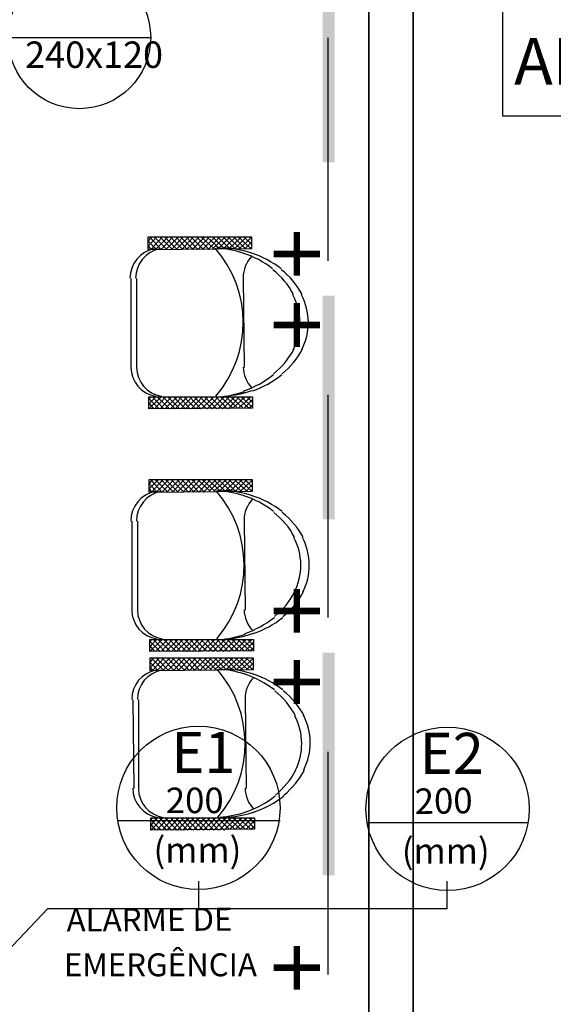
# Model space of a CAD drawing. Units: millimetres. Extents: x 0.12 to 1.17, y 0.18 to 4.59.
# Drawn here: x 0.8 to 0.82, y 1.43 to 1.47 of the extents above; entities that cross this region are included whole.
import ezdxf

# ---------------------------------------------------------------- set-up
doc = ezdxf.new("R2010")
doc.units = ezdxf.units.MM
for name, color, linetype in [('PDF_0', 1, 'Continuous'), ('PDF_0PLACAM', 1, 'Continuous'), ('PDF_A-WALL', 7, 'Continuous'), ('PDF_INC- SAÍDAS', 1, 'Continuous'), ('PDF_Text', 7, 'Continuous'), ('PDF_TUBO INC', 1, 'Continuous')]:
    doc.layers.add(name, color=color, linetype=linetype)
doc.layers.add('PDF_02', color=160, linetype='Continuous', true_color=0x003fff)
doc.layers.add('PDF_A-Móveis', color=7, linetype='Continuous', true_color=0x535353)
doc.styles.add('PDF Arial', font='arial.ttf')
doc.styles.add('PDF Swis721 LtCn BT', font='swisscl.ttf')

msp = doc.modelspace()

# ---------------------------------------------------------------- linework, layer by layer
at = {"layer": 'PDF_0', "color": 7, "lineweight": 25}
msp.add_lwpolyline([(0.819899404398942, 1.47305143397277), (0.847283404398942, 1.47305143397277), (0.847283404398942, 1.46591143397277), (0.819899404398942, 1.46591143397277)], close=True, dxfattribs=at)
at = {"layer": 'PDF_02', "color": 1, "lineweight": 30}
for points in [[(0.796547404398942, 1.42739743397277), (0.799655404398942, 1.43067343397277), (0.817421404398942, 1.43067343397277), (0.817421404398942, 1.43189143397277)], [(0.806375404398942, 1.43067343397277), (0.806375404398942, 1.43189143397277)]]:
    msp.add_lwpolyline(points, dxfattribs=at)
at = {"layer": 'PDF_0PLACAM', "lineweight": 30}
for points in [[(0.802805404398942, 1.43457943397277), (0.809987404398942, 1.43457943397277)], [(0.813851404398942, 1.43449543397277), (0.821033404398942, 1.43449543397277)]]:
    msp.add_lwpolyline(points, dxfattribs=at)
for centre, radius in [((0.8063544215602574, 1.435146451134087), 0.003632982838725161), ((0.8174424215602591, 1.435104451134085), 0.003632982838723329)]:
    msp.add_circle(centre, radius, dxfattribs=at)
at = {"layer": 'PDF_A-Móveis', "lineweight": 25}
for points in [[(0.804107404398942, 1.46053543397277), (0.804107404398942, 1.45998943397277), (0.808727404398942, 1.46003143397277), (0.808727404398942, 1.46053543397277)], [(0.808769404398942, 1.45343743397277), (0.808769404398942, 1.45293343397277), (0.804149404398942, 1.45289143397277), (0.804149404398942, 1.45343743397277)], [(0.804149404398942, 1.44974143397277), (0.804149404398942, 1.44919543397277), (0.808769404398942, 1.44923743397277), (0.808769404398942, 1.44974143397277)], [(0.808811404398942, 1.44264343397277), (0.808811404398942, 1.44213943397277), (0.804191404398942, 1.44209743397277), (0.804191404398942, 1.44264343397277)], [(0.804191404398942, 1.44180343397277), (0.804191404398942, 1.44125743397277), (0.808811404398942, 1.44129943397277), (0.808811404398942, 1.44180343397277)], [(0.808853404398942, 1.43470543397277), (0.808853404398942, 1.43420143397277), (0.804233404398942, 1.43415943397277), (0.804233404398942, 1.43470543397277)]]:
    msp.add_lwpolyline(points, close=True, dxfattribs=at)
for points in [[(0.804107404398942, 1.46015743397277), (0.804233404398942, 1.45998943397277), (0.804737404398942, 1.46053543397277)], [(0.804107404398942, 1.46011543397277), (0.804485404398942, 1.46053543397277)], [(0.804107404398942, 1.46032543397277), (0.804275404398942, 1.46053543397277)], [(0.804107404398942, 1.46036743397277), (0.804485404398942, 1.45998943397277)], [(0.804191404398942, 1.46053543397277), (0.804695404398942, 1.45998943397277), (0.805199404398942, 1.46053543397277)], [(0.804401404398942, 1.46053543397277), (0.804947404398942, 1.45998943397277)], [(0.804443404398942, 1.45998943397277), (0.804989404398942, 1.46053543397277)], [(0.804653404398942, 1.46053543397277), (0.805199404398942, 1.45998943397277)], [(0.804863404398942, 1.46053543397277), (0.805409404398942, 1.45998943397277)], [(0.804905404398942, 1.45998943397277), (0.805451404398942, 1.46053543397277)], [(0.805115404398942, 1.46053543397277), (0.805661404398942, 1.45998943397277)], [(0.805157404398942, 1.45998943397277), (0.805661404398942, 1.46053543397277)], [(0.8053674043989419, 1.45998943397277), (0.805913404398942, 1.46053543397277)], [(0.8053674043989419, 1.46053543397277), (0.805871404398942, 1.45998943397277)], [(0.805577404398942, 1.46053543397277), (0.806123404398942, 1.45998943397277)], [(0.805619404398942, 1.45998943397277), (0.806123404398942, 1.46053543397277)], [(0.805829404398942, 1.46053543397277), (0.806333404398942, 1.45998943397277), (0.806837404398942, 1.46053543397277)], [(0.805829404398942, 1.45998943397277), (0.806375404398942, 1.46053543397277)], [(0.806039404398942, 1.46053543397277), (0.806585404398942, 1.45998943397277)], [(0.806081404398942, 1.45998943397277), (0.806627404398942, 1.46053543397277)], [(0.806291404398942, 1.46053543397277), (0.806837404398942, 1.45998943397277)], [(0.806501404398942, 1.46053543397277), (0.807047404398942, 1.46003143397277)], [(0.806543404398942, 1.45998943397277), (0.807089404398942, 1.46053543397277)], [(0.8067534043989419, 1.46053543397277), (0.807299404398942, 1.46003143397277)], [(0.806795404398942, 1.45998943397277), (0.807299404398942, 1.46053543397277)], [(0.807005404398942, 1.46003143397277), (0.807551404398942, 1.46053543397277)], [(0.807005404398942, 1.46053543397277), (0.807509404398942, 1.46003143397277)], [(0.807215404398942, 1.46053543397277), (0.807761404398942, 1.46003143397277)], [(0.807257404398942, 1.46003143397277), (0.807761404398942, 1.46053543397277)], [(0.807467404398942, 1.46053543397277), (0.807971404398942, 1.46003143397277), (0.8084754043989419, 1.46053543397277)], [(0.807467404398942, 1.46003143397277), (0.808013404398942, 1.46053543397277)], [(0.807677404398942, 1.46053543397277), (0.808223404398942, 1.46003143397277)], [(0.807719404398942, 1.46003143397277), (0.808265404398942, 1.46053543397277)], [(0.807929404398942, 1.46053543397277), (0.808433404398942, 1.46003143397277), (0.808727404398942, 1.46032543397277)], [(0.808139404398942, 1.46053543397277), (0.808685404398942, 1.46003143397277)], [(0.808181404398942, 1.46003143397277), (0.808727404398942, 1.46053543397277)], [(0.808391404398942, 1.46053543397277), (0.808727404398942, 1.46019943397277)], [(0.808643404398942, 1.46053543397277), (0.808727404398942, 1.46045143397277)], [(0.808643404398942, 1.46003143397277), (0.808727404398942, 1.46007343397277)], [(0.804149404398942, 1.45331143397277), (0.804233404398942, 1.45343743397277)], [(0.804149404398942, 1.45310143397277), (0.804443404398942, 1.45343743397277)], [(0.804149404398942, 1.45289143397277), (0.804695404398942, 1.45343743397277)], [(0.804149404398942, 1.45335343397277), (0.804611404398942, 1.45289143397277)], [(0.804149404398942, 1.45314343397277), (0.804359404398942, 1.45289143397277)], [(0.804317404398942, 1.45343743397277), (0.804821404398942, 1.45289143397277)], [(0.804401404398942, 1.45289143397277), (0.804905404398942, 1.45343743397277)], [(0.804527404398942, 1.45343743397277), (0.805073404398942, 1.45289143397277)], [(0.804653404398942, 1.45289143397277), (0.805157404398942, 1.45343743397277)], [(0.804779404398942, 1.45343743397277), (0.805325404398942, 1.45289143397277), (0.805871404398942, 1.45343743397277)], [(0.804863404398942, 1.45289143397277), (0.805409404398942, 1.45343743397277)], [(0.804989404398942, 1.45343743397277), (0.805535404398942, 1.45289143397277)], [(0.805115404398942, 1.45289143397277), (0.805619404398942, 1.45343743397277)], [(0.805241404398942, 1.45343743397277), (0.805787404398942, 1.45289143397277), (0.806333404398942, 1.45343743397277)], [(0.805493404398942, 1.45343743397277), (0.805997404398942, 1.45289143397277)], [(0.805577404398942, 1.45289143397277), (0.806081404398942, 1.45343743397277)], [(0.805703404398942, 1.45343743397277), (0.806249404398942, 1.45289143397277), (0.806795404398942, 1.45343743397277)], [(0.805955404398942, 1.45343743397277), (0.806459404398942, 1.45289143397277)], [(0.806039404398942, 1.45289143397277), (0.806543404398942, 1.45343743397277)], [(0.806165404398942, 1.45343743397277), (0.806711404398942, 1.45289143397277)], [(0.806417404398942, 1.45343743397277), (0.806963404398942, 1.45289143397277), (0.807509404398942, 1.45343743397277)], [(0.806501404398942, 1.45289143397277), (0.807047404398942, 1.45343743397277)], [(0.806627404398942, 1.45343743397277), (0.807173404398942, 1.45289143397277)], [(0.8067534043989419, 1.45289143397277), (0.807257404398942, 1.45343743397277)], [(0.806879404398942, 1.45343743397277), (0.807425404398942, 1.45289143397277), (0.807971404398942, 1.45343743397277)], [(0.807131404398942, 1.45343743397277), (0.807635404398942, 1.45289143397277)], [(0.807215404398942, 1.45289143397277), (0.807719404398942, 1.45343743397277)], [(0.807341404398942, 1.45343743397277), (0.807887404398942, 1.45293343397277), (0.808433404398942, 1.45343743397277)], [(0.807593404398942, 1.45343743397277), (0.808097404398942, 1.45293343397277)], [(0.807677404398942, 1.45289143397277), (0.808181404398942, 1.45343743397277)], [(0.807803404398942, 1.45343743397277), (0.808349404398942, 1.45293343397277)], [(0.808055404398942, 1.45343743397277), (0.808601404398942, 1.45293343397277), (0.808769404398942, 1.45305943397277)], [(0.808139404398942, 1.45293343397277), (0.808685404398942, 1.45343743397277)], [(0.808265404398942, 1.45343743397277), (0.808769404398942, 1.45297543397277)], [(0.808391404398942, 1.45293343397277), (0.808769404398942, 1.45331143397277)], [(0.808517404398942, 1.45343743397277), (0.808769404398942, 1.45318543397277)], [(0.808769404398942, 1.45343743397277), (0.808769404398942, 1.45343743397277)], [(0.804149404398942, 1.45289143397277), (0.804149404398942, 1.45289143397277)], [(0.804149404398942, 1.44936343397277), (0.804275404398942, 1.44919543397277), (0.804779404398942, 1.44974143397277)], [(0.804149404398942, 1.44932143397277), (0.804569404398942, 1.44974143397277)], [(0.804149404398942, 1.44953143397277), (0.804317404398942, 1.44974143397277)], [(0.804233404398942, 1.44974143397277), (0.804737404398942, 1.44919543397277), (0.805241404398942, 1.44974143397277)], [(0.804443404398942, 1.44974143397277), (0.804989404398942, 1.44919543397277)], [(0.804485404398942, 1.44919543397277), (0.8050314043989419, 1.44974143397277)], [(0.804695404398942, 1.44974143397277), (0.805241404398942, 1.44919543397277)], [(0.804905404398942, 1.44974143397277), (0.805451404398942, 1.44919543397277)], [(0.804947404398942, 1.44919543397277), (0.805493404398942, 1.44974143397277)], [(0.805157404398942, 1.44974143397277), (0.805703404398942, 1.44919543397277)], [(0.805199404398942, 1.44919543397277), (0.805703404398942, 1.44974143397277)], [(0.805409404398942, 1.44974143397277), (0.805913404398942, 1.44919543397277), (0.806417404398942, 1.44974143397277)], [(0.805409404398942, 1.44919543397277), (0.805955404398942, 1.44974143397277)], [(0.805619404398942, 1.44974143397277), (0.806165404398942, 1.44919543397277)], [(0.805661404398942, 1.44919543397277), (0.806207404398942, 1.44974143397277)], [(0.805871404398942, 1.44974143397277), (0.806375404398942, 1.44919543397277), (0.806879404398942, 1.44974143397277)], [(0.806081404398942, 1.44974143397277), (0.806627404398942, 1.44919543397277)], [(0.806123404398942, 1.44919543397277), (0.806669404398942, 1.44974143397277)], [(0.806333404398942, 1.44974143397277), (0.806879404398942, 1.44923743397277)], [(0.806543404398942, 1.44974143397277), (0.807089404398942, 1.44923743397277)], [(0.806585404398942, 1.44919543397277), (0.807131404398942, 1.44974143397277)], [(0.806795404398942, 1.44974143397277), (0.807341404398942, 1.44923743397277)], [(0.806837404398942, 1.44923743397277), (0.807341404398942, 1.44974143397277)], [(0.807047404398942, 1.44974143397277), (0.807551404398942, 1.44923743397277), (0.808055404398942, 1.44974143397277)], [(0.807047404398942, 1.44923743397277), (0.807593404398942, 1.44974143397277)], [(0.807257404398942, 1.44974143397277), (0.807803404398942, 1.44923743397277)], [(0.807299404398942, 1.44923743397277), (0.807803404398942, 1.44974143397277)], [(0.807509404398942, 1.44974143397277), (0.808013404398942, 1.44923743397277), (0.808517404398942, 1.44974143397277)], [(0.807719404398942, 1.44974143397277), (0.808265404398942, 1.44923743397277)], [(0.807761404398942, 1.44923743397277), (0.808307404398942, 1.44974143397277)], [(0.807971404398942, 1.44974143397277), (0.808517404398942, 1.44923743397277)], [(0.808181404398942, 1.44974143397277), (0.808727404398942, 1.44923743397277)], [(0.808223404398942, 1.44923743397277), (0.808769404398942, 1.44974143397277)], [(0.808433404398942, 1.44974143397277), (0.808769404398942, 1.44940543397277)], [(0.808685404398942, 1.44974143397277), (0.808769404398942, 1.44965743397277)], [(0.804149404398942, 1.44957343397277), (0.804527404398942, 1.44919543397277)], [(0.8084754043989419, 1.44923743397277), (0.808769404398942, 1.44953143397277)], [(0.808685404398942, 1.44923743397277), (0.808769404398942, 1.44927943397277)], [(0.804191404398942, 1.44251743397277), (0.804275404398942, 1.44264343397277)], [(0.804191404398942, 1.44230743397277), (0.804485404398942, 1.44264343397277)], [(0.804191404398942, 1.44209743397277), (0.804737404398942, 1.44264343397277)], [(0.804359404398942, 1.44264343397277), (0.804863404398942, 1.44209743397277)], [(0.804443404398942, 1.44209743397277), (0.804989404398942, 1.44264343397277)], [(0.804569404398942, 1.44264343397277), (0.805115404398942, 1.44209743397277)], [(0.804695404398942, 1.44209743397277), (0.805199404398942, 1.44264343397277)], [(0.804821404398942, 1.44264343397277), (0.8053674043989419, 1.44209743397277), (0.805913404398942, 1.44264343397277)], [(0.804905404398942, 1.44209743397277), (0.805451404398942, 1.44264343397277)], [(0.805073404398942, 1.44264343397277), (0.805577404398942, 1.44209743397277)], [(0.805157404398942, 1.44209743397277), (0.805661404398942, 1.44264343397277)], [(0.805283404398942, 1.44264343397277), (0.805829404398942, 1.44209743397277), (0.806375404398942, 1.44264343397277)], [(0.805535404398942, 1.44264343397277), (0.806039404398942, 1.44209743397277)], [(0.805619404398942, 1.44209743397277), (0.806123404398942, 1.44264343397277)], [(0.805745404398942, 1.44264343397277), (0.806291404398942, 1.44209743397277)], [(0.805997404398942, 1.44264343397277), (0.806501404398942, 1.44209743397277)], [(0.806081404398942, 1.44209743397277), (0.806585404398942, 1.44264343397277)], [(0.806207404398942, 1.44264343397277), (0.8067534043989419, 1.44209743397277)], [(0.806333404398942, 1.44209743397277), (0.806837404398942, 1.44264343397277)], [(0.806459404398942, 1.44264343397277), (0.807005404398942, 1.44209743397277), (0.807551404398942, 1.44264343397277)], [(0.806543404398942, 1.44209743397277), (0.807089404398942, 1.44264343397277)], [(0.806711404398942, 1.44264343397277), (0.807215404398942, 1.44209743397277)], [(0.806795404398942, 1.44209743397277), (0.807299404398942, 1.44264343397277)], [(0.806921404398942, 1.44264343397277), (0.807467404398942, 1.44209743397277), (0.808013404398942, 1.44264343397277)], [(0.807173404398942, 1.44264343397277), (0.807677404398942, 1.44209743397277)], [(0.807257404398942, 1.44209743397277), (0.807761404398942, 1.44264343397277)], [(0.807383404398942, 1.44264343397277), (0.807929404398942, 1.44213943397277)], [(0.807635404398942, 1.44264343397277), (0.808139404398942, 1.44213943397277)], [(0.807719404398942, 1.44209743397277), (0.808223404398942, 1.44264343397277)], [(0.807845404398942, 1.44264343397277), (0.808391404398942, 1.44213943397277)], [(0.807971404398942, 1.44213943397277), (0.8084754043989419, 1.44264343397277)], [(0.808097404398942, 1.44264343397277), (0.808643404398942, 1.44213943397277), (0.808811404398942, 1.44226543397277)], [(0.808181404398942, 1.44213943397277), (0.808727404398942, 1.44264343397277)], [(0.808307404398942, 1.44264343397277), (0.808811404398942, 1.44218143397277)], [(0.808559404398942, 1.44264343397277), (0.808811404398942, 1.44239143397277)], [(0.808811404398942, 1.44264343397277), (0.808811404398942, 1.44264343397277)], [(0.804191404398942, 1.44255943397277), (0.804653404398942, 1.44209743397277)], [(0.804191404398942, 1.44234943397277), (0.804401404398942, 1.44209743397277)], [(0.808433404398942, 1.44213943397277), (0.808811404398942, 1.44251743397277)], [(0.804191404398942, 1.44209743397277), (0.804191404398942, 1.44209743397277)], [(0.804191404398942, 1.44142543397277), (0.804317404398942, 1.44125743397277), (0.804821404398942, 1.44180343397277)], [(0.804191404398942, 1.44138343397277), (0.804611404398942, 1.44180343397277)], [(0.804191404398942, 1.44159343397277), (0.804359404398942, 1.44180343397277)], [(0.804275404398942, 1.44180343397277), (0.804821404398942, 1.44125743397277)], [(0.804485404398942, 1.44180343397277), (0.8050314043989419, 1.44125743397277)], [(0.804527404398942, 1.44125743397277), (0.805073404398942, 1.44180343397277)], [(0.804737404398942, 1.44180343397277), (0.805283404398942, 1.44125743397277)], [(0.804779404398942, 1.44125743397277), (0.805283404398942, 1.44180343397277)], [(0.804989404398942, 1.44125743397277), (0.805535404398942, 1.44180343397277)], [(0.804989404398942, 1.44180343397277), (0.805493404398942, 1.44125743397277)], [(0.805199404398942, 1.44180343397277), (0.805745404398942, 1.44125743397277)], [(0.805241404398942, 1.44125743397277), (0.805745404398942, 1.44180343397277)], [(0.805451404398942, 1.44180343397277), (0.805955404398942, 1.44125743397277), (0.806459404398942, 1.44180343397277)], [(0.805451404398942, 1.44125743397277), (0.805997404398942, 1.44180343397277)], [(0.805661404398942, 1.44180343397277), (0.806207404398942, 1.44125743397277)], [(0.805703404398942, 1.44125743397277), (0.806249404398942, 1.44180343397277)], [(0.805913404398942, 1.44180343397277), (0.806417404398942, 1.44125743397277), (0.806921404398942, 1.44180343397277)], [(0.806123404398942, 1.44180343397277), (0.806669404398942, 1.44129943397277)], [(0.806165404398942, 1.44125743397277), (0.806711404398942, 1.44180343397277)], [(0.806375404398942, 1.44180343397277), (0.806921404398942, 1.44129943397277)], [(0.806627404398942, 1.44125743397277), (0.807173404398942, 1.44180343397277)], [(0.806627404398942, 1.44180343397277), (0.807131404398942, 1.44129943397277)], [(0.806837404398942, 1.44180343397277), (0.807383404398942, 1.44129943397277)], [(0.806879404398942, 1.44129943397277), (0.807383404398942, 1.44180343397277)], [(0.807089404398942, 1.44180343397277), (0.807593404398942, 1.44129943397277), (0.808097404398942, 1.44180343397277)], [(0.807089404398942, 1.44129943397277), (0.807635404398942, 1.44180343397277)], [(0.807299404398942, 1.44180343397277), (0.807845404398942, 1.44129943397277)], [(0.807341404398942, 1.44129943397277), (0.807887404398942, 1.44180343397277)], [(0.807551404398942, 1.44180343397277), (0.808055404398942, 1.44129943397277), (0.808559404398942, 1.44180343397277)], [(0.807761404398942, 1.44180343397277), (0.808307404398942, 1.44129943397277)], [(0.807803404398942, 1.44129943397277), (0.808349404398942, 1.44180343397277)], [(0.808013404398942, 1.44180343397277), (0.808559404398942, 1.44129943397277)], [(0.808223404398942, 1.44180343397277), (0.808769404398942, 1.44129943397277)], [(0.808265404398942, 1.44129943397277), (0.808811404398942, 1.44180343397277)], [(0.8084754043989419, 1.44180343397277), (0.808811404398942, 1.44150943397277)], [(0.808727404398942, 1.44180343397277), (0.808811404398942, 1.44171943397277)], [(0.804191404398942, 1.44163543397277), (0.804569404398942, 1.44125743397277)], [(0.808517404398942, 1.44129943397277), (0.808811404398942, 1.44159343397277)], [(0.808727404398942, 1.44129943397277), (0.808811404398942, 1.44134143397277)], [(0.803435404398942, 1.43995543397277), (0.803477404398942, 1.43600743397277)], [(0.804233404398942, 1.43457943397277), (0.804317404398942, 1.43470543397277)], [(0.804233404398942, 1.43436943397277), (0.804527404398942, 1.43470543397277)], [(0.804233404398942, 1.43415943397277), (0.804779404398942, 1.43470543397277)], [(0.804233404398942, 1.43462143397277), (0.804695404398942, 1.43415943397277)], [(0.804233404398942, 1.43441143397277), (0.804443404398942, 1.43415943397277)], [(0.804401404398942, 1.43470543397277), (0.804947404398942, 1.43415943397277), (0.805493404398942, 1.43470543397277)], [(0.804485404398942, 1.43415943397277), (0.8050314043989419, 1.43470543397277)], [(0.804611404398942, 1.43470543397277), (0.805157404398942, 1.43415943397277)], [(0.804737404398942, 1.43415943397277), (0.805241404398942, 1.43470543397277)], [(0.804863404398942, 1.43470543397277), (0.805409404398942, 1.43415943397277), (0.805955404398942, 1.43470543397277)], [(0.805115404398942, 1.43470543397277), (0.805619404398942, 1.43415943397277)], [(0.805199404398942, 1.43415943397277), (0.805703404398942, 1.43470543397277)], [(0.805325404398942, 1.43470543397277), (0.805871404398942, 1.43415943397277), (0.806417404398942, 1.43470543397277)], [(0.805577404398942, 1.43470543397277), (0.806081404398942, 1.43415943397277)], [(0.805661404398942, 1.43415943397277), (0.806165404398942, 1.43470543397277)], [(0.805787404398942, 1.43470543397277), (0.806333404398942, 1.43415943397277)], [(0.806039404398942, 1.43470543397277), (0.806585404398942, 1.43415943397277), (0.807131404398942, 1.43470543397277)], [(0.806123404398942, 1.43415943397277), (0.806669404398942, 1.43470543397277)], [(0.806249404398942, 1.43470543397277), (0.806795404398942, 1.43415943397277)], [(0.806375404398942, 1.43415943397277), (0.806879404398942, 1.43470543397277)], [(0.806501404398942, 1.43470543397277), (0.807047404398942, 1.43415943397277), (0.807593404398942, 1.43470543397277)], [(0.8067534043989419, 1.43470543397277), (0.807257404398942, 1.43415943397277)], [(0.806837404398942, 1.43415943397277), (0.807341404398942, 1.43470543397277)], [(0.806963404398942, 1.43470543397277), (0.807509404398942, 1.43415943397277), (0.808055404398942, 1.43470543397277)], [(0.807215404398942, 1.43470543397277), (0.807719404398942, 1.43420143397277)], [(0.807299404398942, 1.43415943397277), (0.807803404398942, 1.43470543397277)], [(0.807425404398942, 1.43470543397277), (0.807971404398942, 1.43420143397277)], [(0.807677404398942, 1.43470543397277), (0.808223404398942, 1.43420143397277), (0.808769404398942, 1.43470543397277)], [(0.807761404398942, 1.43420143397277), (0.808307404398942, 1.43470543397277)], [(0.807887404398942, 1.43470543397277), (0.808433404398942, 1.43420143397277)], [(0.808013404398942, 1.43420143397277), (0.808517404398942, 1.43470543397277)], [(0.808139404398942, 1.43470543397277), (0.808685404398942, 1.43420143397277), (0.808853404398942, 1.43432743397277)], [(0.808391404398942, 1.43470543397277), (0.808853404398942, 1.43424343397277)], [(0.8084754043989419, 1.43420143397277), (0.808853404398942, 1.43457943397277)], [(0.808601404398942, 1.43470543397277), (0.808853404398942, 1.43445343397277)], [(0.808853404398942, 1.43470543397277), (0.808853404398942, 1.43470543397277)], [(0.804233404398942, 1.43415943397277), (0.804233404398942, 1.43415943397277)]]:
    msp.add_lwpolyline(points, dxfattribs=at)
for points in [[(0.8087203743257266, 1.459669102363906, 0.1957250912666836), (0.808349404398942, 1.45872943397277), (0.808391404398942, 1.45473943397277)], [(0.803351404398942, 1.45868743397277), (0.803351404398942, 1.45473943397277, 0.3640364207577912), (0.8044522221154766, 1.453456229733829)], [(0.803603404398942, 1.45868743397277), (0.803603404398942, 1.45473943397277, 0.3640364207557545), (0.8047042221154764, 1.453456229733829)], [(0.8105774533696224, 1.455531335632175, 0.1210027494260606), (0.8108693518989472, 1.45674902897277, 0.1210027494246781), (0.8105639308148839, 1.457963401149887)], [(0.8109554533696222, 1.455531335632175, 0.1210027494296444), (0.8112473518989448, 1.45674902897277, 0.1210027494202741), (0.8109419308148993, 1.457963401149895)], [(0.8087623743257268, 1.448875102363906, 0.1957250912636833), (0.808391404398942, 1.44793543397277), (0.808433404398942, 1.44394543397277)], [(0.803393404398942, 1.44789343397277), (0.803393404398942, 1.44394543397277, 0.3640364207587019), (0.8044942221154767, 1.442662229733831)], [(0.8036454043989419, 1.44789343397277), (0.8036454043989419, 1.44394543397277, 0.3640364207505017), (0.8047462221154785, 1.442662229733841)], [(0.8106194533696225, 1.444737335632175, 0.1210027494204809), (0.8109113518989448, 1.44595502897277, 0.1210027494168486), (0.8106059308148938, 1.447169401149892)], [(0.8109974533696225, 1.444737335632175, 0.1210027494198521), (0.8112893518989372, 1.44595502897277, 0.1210027494208853), (0.8109839308148907, 1.447169401149891)], [(0.8088043743257267, 1.440937102363906, 0.1957250912629273), (0.808433404398942, 1.43999743397277), (0.8084754043989419, 1.43600743397277)], [(0.803687404398942, 1.43995543397277), (0.803687404398942, 1.43600743397277, 0.3640364207494132), (0.8047882221154777, 1.434724229733836)], [(0.8106614533696224, 1.436799335632175, 0.1210027494215759), (0.81095335189894, 1.43801702897277, 0.1210027494224935), (0.8106479308148964, 1.439231401149893)], [(0.8110394533696224, 1.436841335632175, 0.1210027494224327), (0.8113313518989442, 1.43805902897277, 0.1210027494215058), (0.8110259308148898, 1.43927340114989)]]:
    msp.add_lwpolyline(points, format="xyb", dxfattribs=at)
for centre, radius, start, end in [((0.804632404924025, 1.458708433753753), 0.001322994513463316, 100.3051638841805, 180.3185580113077), ((0.8048844049240402, 1.45870843375375), 0.001322994513469189, 100.3051638848135, 180.318558011167), ((0.8033304052059889, 1.456734433977258), 0.005018976286575456, 319.3175827297987, 41.31955251562508), ((0.806732401544696, 1.454802422905165), 0.005270987363864645, 72.1471872528888, 85.30878309853107), ((0.8071104015446907, 1.454802422905044), 0.005270987363981572, 72.1471872532373, 85.308783098581), ((0.8070264065307778, 1.455768436437487), 0.004262977545256393, 51.92135159338677, 72.14719610962705), ((0.8074044065307702, 1.455768436437469), 0.004262977545275048, 51.92135159345145, 72.14719610960105), ((0.8075304026470784, 1.45635643245705), 0.003464986521407139, 27.91623073200457, 51.92134435303909), ((0.807908402647205, 1.456356432457168), 0.003464986521239645, 27.91623073125523, 51.9213443534813), ((0.8075304026303591, 1.457154435468859), 0.003464986521349133, 308.7157908926336, 332.7209045140619), ((0.807908402630594, 1.457154435468706), 0.003464986521083175, 308.7157908911802, 332.7209045145234), ((0.8096724034634575, 1.454760433707064), 0.001322993052650192, 180.3185563410191, 224.6154617351133), ((0.8070264065579477, 1.45774243153213), 0.004262977545493393, 288.4899391362217, 308.715783651319), ((0.807404406558005, 1.45774243153202), 0.004262977545370372, 288.4899391359612, 308.7157836516462), ((0.806732401421777, 1.458666445008114), 0.005270987364027951, 275.3283521470077, 288.4899479922416), ((0.8070684014219089, 1.458708445007464), 0.005270987363368472, 275.3283521462358, 288.4899479931223), ((0.8046744049240588, 1.447914433753732), 0.001322994513489635, 100.3051638854637, 180.3185580104077), ((0.8049264049240741, 1.447914433753729), 0.0013229945134954, 100.3051638860976, 180.3185580102718), ((0.8033724052059749, 1.445940433977257), 0.005018976286585371, 319.3175827299111, 41.31955251552861), ((0.8067744015447595, 1.444008422905396), 0.005270987363625581, 72.14718725277706, 85.30878309901395), ((0.8071524015447595, 1.444008422905476), 0.005270987363548772, 72.1471872525075, 85.30878309894157), ((0.8070684065308044, 1.444974436437524), 0.00426297754521082, 51.92135159335803, 72.14719610981183), ((0.8074464065307966, 1.444974436437506), 0.004262977545229465, 51.92135159342167, 72.14719610978491), ((0.8075724026471821, 1.445562432457146), 0.003464986521270325, 27.91623073140301, 51.92134435340989), ((0.8079504026472448, 1.445562432457199), 0.00346498652119066, 27.91623073112241, 51.92134435368948), ((0.8075724026304003, 1.44636043546885), 0.00346498652131606, 308.7157908921979, 332.7209045138864), ((0.807950402630469, 1.446360435468783), 0.00346498652122137, 308.7157908920013, 332.7209045143438), ((0.8097144034635269, 1.443966433707075), 0.001322993052719307, 180.3185563414713, 224.6154617333465), ((0.8070684065580422, 1.446948431531927), 0.004262977545271255, 288.4899391358804, 308.7157836520309), ((0.8074464065580156, 1.44694843153201), 0.004262977545357692, 288.4899391358703, 308.7157836516198), ((0.8067744014217891, 1.44787244500804), 0.005270987363953262, 275.3283521469513, 288.4899479923716), ((0.8071524014218951, 1.447914445007539), 0.005270987363444477, 275.328352146309, 288.4899479930054), ((0.8047164049240418, 1.439976433753737), 0.001322994513481955, 100.3051638847765, 180.3185580106161), ((0.8049684049240571, 1.439976433753734), 0.001322994513487699, 100.3051638854057, 180.3185580104802), ((0.8034144052059787, 1.438002433977259), 0.00501897628658363, 319.3175827298681, 41.31955251554231), ((0.8068164015447287, 1.436070422905364), 0.005270987363665268, 72.14718725256353, 85.3087830987078), ((0.807194401544751, 1.43607042290544), 0.005270987363585773, 72.14718725254005, 85.3087830988817), ((0.8071104065307625, 1.437036436437455), 0.004262977545290992, 51.92135159348762, 72.14719610956091), ((0.8074884065308121, 1.437036436437526), 0.004262977545204672, 51.92135159342597, 72.14719610990416), ((0.8076144026471936, 1.437624432457149), 0.003464986521258814, 27.91623073144568, 51.92134435352632), ((0.8079924026471799, 1.43762443245715), 0.00346498652127054, 27.91623073132736, 51.92134435333936), ((0.8076144026304424, 1.43842243546881), 0.00346498652125944, 308.7157908920602, 332.7209045141415), ((0.8079924026304465, 1.43842243546881), 0.003464986521256274, 308.7157908920139, 332.7209045141205), ((0.8047584049215946, 1.436028434197637), 0.001322994513492244, 180.3185772351548, 260.3319713598179), ((0.8097564034635256, 1.436028433707075), 0.001322993052718196, 180.3185563414691, 224.6154617333785), ((0.8071104065580345, 1.439010431531966), 0.004262977545310327, 288.4899391358157, 308.7157836517887), ((0.8074884065580914, 1.439010431531855), 0.004262977545187447, 288.4899391355609, 308.7157836521205), ((0.8068164014217918, 1.439976445008017), 0.005270987363929695, 275.3283521469467, 288.4899479924255), ((0.8071944014218448, 1.439976445007785), 0.005270987363693612, 275.3283521466055, 288.4899479926775)]:
    msp.add_arc(centre, radius, start, end, dxfattribs=at)
at = {"layer": 'PDF_A-WALL', "lineweight": 35}
for points in [[(0.9136434043989421, 1.82081143397277), (0.9133074043989421, 1.81606543397277), (0.914189404398942, 1.81598143397277), (0.911879404398942, 1.78347343397277), (0.813935404398942, 1.78347343397277), (0.813935404398942, 1.77020143397277), (0.814061404398942, 1.77020143397277), (0.814061404398942, 1.76822743397277), (0.813935404398942, 1.76822743397277), (0.813935404398942, 1.47515143397277), (0.812801404398942, 1.47515143397277), (0.812801404398942, 1.47317743397277), (0.813935404398942, 1.47317743397277), (0.813935404398942, 1.42059343397277)], [(0.815909404398942, 1.41861943397277), (0.815909404398942, 1.78149943397277), (0.9475374043989421, 1.78149943397277), (0.9475374043989421, 1.78347343397277), (0.9122994043989421, 1.78347343397277), (0.914567404398942, 1.81598143397277), (0.915281404398942, 1.81589743397277), (0.915617404398942, 1.82068543397277)]]:
    msp.add_lwpolyline(points, dxfattribs=at)
at = {"layer": 'PDF_INC- SAÍDAS', "lineweight": 30}
msp.add_lwpolyline([(0.804233404398942, 1.46939743397277), (0.797933404398942, 1.46939743397277)], dxfattribs=at)
msp.add_circle((0.801062392105525, 1.469418421679346), 0.003171012293440815, dxfattribs=at)
at = {"layer": 'PDF_TUBO INC', "lineweight": 30}
for points in [[(0.812129404398942, 1.45948543397277), (0.812129404398942, 1.46939743397277)], [(0.812129404398942, 1.44360943397277), (0.812129404398942, 1.45352143397277)], [(0.812129404398942, 1.42773343397277), (0.812129404398942, 1.43764543397277)]]:
    msp.add_lwpolyline(points, dxfattribs=at)
at = {"layer": 'PDF_TUBO INC', "transparency": 33554559}
for points in [[(0.811877404398942, 1.46385343397277), (0.812423404398942, 1.46385343397277), (0.811877404398942, 1.47380743397277)], [(0.812423404398942, 1.46385343397277), (0.811877404398942, 1.47380743397277), (0.812423404398942, 1.47380743397277)], [(0.811877404398942, 1.44797743397277), (0.812423404398942, 1.44797743397277), (0.811877404398942, 1.45793143397277)], [(0.812423404398942, 1.44797743397277), (0.811877404398942, 1.45793143397277), (0.812423404398942, 1.45793143397277)], [(0.811877404398942, 1.43214343397277), (0.812423404398942, 1.43214343397277), (0.811877404398942, 1.44205543397277)], [(0.812423404398942, 1.43214343397277), (0.811877404398942, 1.44205543397277), (0.812423404398942, 1.44205543397277)]]:
    msp.add_solid(points, dxfattribs=at)

# ---------------------------------------------------------------- texts
at = {"layer": 'PDF_Text', "insert": (0.820403404398942, 1.46667418565734), "char_height": 0.002066961216796876, "attachment_point": 7, "style": 'PDF Arial'}
msp.add_mtext('ANTI-PÂNICO', dxfattribs=at)
at = {"layer": 'PDF_Text', "color": 1, "attachment_point": 7}
for s, insert, char_height, style in [('240x120', (0.7986474043989419, 1.467693939132385), 0.001174623597656251, 'PDF Swis721 LtCn BT'), ('E1', (0.805157404398942, 1.43613343397277), 0.001824100564453126, 'PDF Arial'), ('E2', (0.816203404398942, 1.43609143397277), 0.001824100564453126, 'PDF Arial'), ('200', (0.8049054043989419, 1.434560105872184), 0.001133395933624841, 'PDF Arial'), ('(mm)', (0.8043594043989419, 1.432356217518668), 0.001133395933624841, 'PDF Arial'), ('(mm)', (0.8154054043989419, 1.432314217518668), 0.001133395933624841, 'PDF Arial'), ('EMERGÊNCIA', (0.8003694043989419, 1.427338014124137), 0.001021499923828125, 'PDF Arial')]:
    msp.add_mtext(s, dxfattribs=dict(at, insert=insert, char_height=char_height, style=style))
at = {"layer": 'PDF_Text', "color": 1, "attachment_point": 7, "style": 'PDF Arial'}
for s, insert, char_height, rotation in [('+ +', (0.8131602198735514, 1.45549543397277), 0.002976440988281251, 90), ('+ +', (0.8131602198735514, 1.43961943397277), 0.002976440988281251, 90), ('200', (0.8159937119090224, 1.434518108384837), 0.001133395933624841, 0.9116174388495245), ('ALARME DE', (0.800495404398942, 1.42932943397277), 0.001021499923828125, 0.2910629667859494), ('+ +', (0.8131602198735514, 1.42374343397277), 0.002976440988281251, 90)]:
    msp.add_mtext(s, dxfattribs=dict(at, insert=insert, char_height=char_height, rotation=rotation))

doc.saveas('drawing.dxf')
